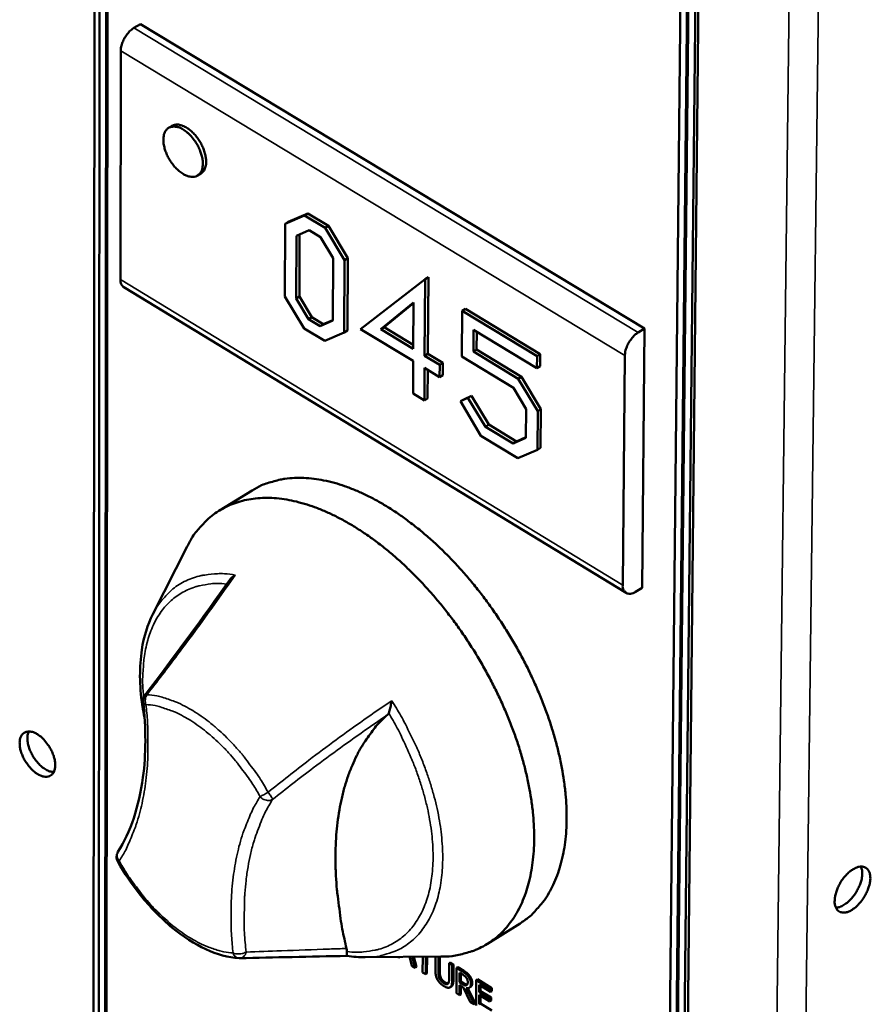
# Model space of a CAD drawing. Units: millimetres. Extents: x 65 to 5840, y 100 to 4100.
# Drawn here: x 5052 to 5151, y 2980 to 3095 of the extents above; entities that cross this region are included whole.
import ezdxf

# ---------------------------------------------------------------- set-up
doc = ezdxf.new("R2010")
doc.units = ezdxf.units.MM
doc.header["$LTSCALE"] = 20
doc.layers.add('Visible (ISO)', color=7, linetype='Continuous', lineweight=50)
doc.layers.add('Visible Narrow (ISO)', color=7, linetype='Continuous', lineweight=35)

msp = doc.modelspace()

# ---------------------------------------------------------------- linework, layer by layer
at = {"layer": 'Visible (ISO)'}
for p, q in [((5060.57, 3226.06), (5060.34, 2942.21)), ((5061.2, 3225.51), (5060.94, 2941.64)), ((5061.69, 2941.17), (5061.98, 3225.06)), ((5062.13, 3225.15), (5061.84, 2941.26)), ((5129.78, 3185.5), (5126.86, 2900.28)), ((5130.73, 3185.13), (5127.77, 2899.9)), ((5127.63, 2899.8), (5130.57, 3185.04)), ((5128.54, 2899.42), (5131.53, 3184.67)), ((5128.91, 2899.66), (5131.92, 3184.9)), ((5065.84, 3094.48), (5065.07, 3094.02)), ((5124.7, 3058.97), (5065.84, 3094.48)), ((5063.54, 3091.37), (5063.51, 3064.69)), ((5069.52, 3082.6), (5069.14, 3082.37)), ((5072.9, 3077.04), (5072.51, 3076.81)), ((5084.99, 3072.16), (5082.72, 3071.16)), ((5083.1, 3071.39), (5082.72, 3071.16)), ((5083.1, 3071.39), (5085.38, 3072.39)), ((5085.38, 3072.39), (5084.99, 3072.16)), ((5087.41, 3070.7), (5084.99, 3072.16)), ((5085.38, 3072.39), (5087.79, 3070.93)), ((5082.72, 3071.16), (5082.69, 3062.7)), ((5084.05, 3069.76), (5085.53, 3070.43)), ((5085.53, 3070.43), (5086.86, 3069.62)), ((5087.79, 3070.93), (5087.41, 3070.7)), ((5089.66, 3066.94), (5087.41, 3070.7)), ((5087.79, 3070.93), (5090.04, 3067.18)), ((5084.02, 3062.48), (5084.05, 3069.76)), ((5084.43, 3069.93), (5084.4, 3062.71)), ((5086.86, 3069.62), (5088.33, 3067.17)), ((5088.33, 3067.17), (5088.29, 3059.88)), ((5089.62, 3058.51), (5089.66, 3066.94)), ((5090.04, 3067.18), (5089.66, 3066.94)), ((5090.04, 3067.18), (5090, 3058.74)), ((5099.08, 3064.71), (5091.55, 3058.89)), ((5099.02, 3055.78), (5099.08, 3064.71)), ((5099.46, 3064.95), (5099.08, 3064.71)), ((5099.46, 3064.95), (5099.41, 3056.01)), ((5063.91, 3063.77), (5122.53, 3028.12)), ((5082.69, 3062.7), (5084.94, 3058.98)), ((5084.4, 3062.71), (5084.02, 3062.48)), ((5085.47, 3060.04), (5084.02, 3062.48)), ((5084.4, 3062.71), (5085.86, 3060.28)), ((5093.9, 3058.88), (5097.72, 3061.99)), ((5097.72, 3061.91), (5094.28, 3059.12)), ((5097.72, 3061.99), (5097.69, 3056.59)), ((5103.39, 3061.03), (5103.36, 3055.68)), ((5103.78, 3061.26), (5103.39, 3061.03)), ((5112.14, 3055.74), (5103.39, 3061.03)), ((5103.78, 3061.26), (5112.52, 3055.97)), ((5085.86, 3060.28), (5085.47, 3060.04)), ((5086.81, 3059.23), (5085.47, 3060.04)), ((5085.86, 3060.28), (5087.19, 3059.46)), ((5088.29, 3059.88), (5086.81, 3059.23)), ((5087.19, 3059.46), (5088.29, 3059.95)), ((5084.94, 3058.98), (5087.35, 3057.52)), ((5087.19, 3059.46), (5086.81, 3059.23)), ((5090, 3058.74), (5089.62, 3058.51)), ((5091.55, 3058.89), (5097.68, 3055.18)), ((5094.28, 3059.12), (5093.9, 3058.88)), ((5097.69, 3056.59), (5093.9, 3058.88)), ((5094.28, 3059.12), (5097.69, 3057.05)), ((5104.71, 3056.29), (5104.72, 3058.81)), ((5104.72, 3058.81), (5112.13, 3054.33)), ((5124.7, 3058.97), (5123.94, 3058.5)), ((5124.41, 3028.73), (5124.7, 3058.97)), ((5087.35, 3057.52), (5089.62, 3058.51)), ((5105.1, 3058.58), (5105.09, 3056.52)), ((5105.09, 3056.52), (5104.71, 3056.29)), ((5105.09, 3056.52), (5110.34, 3053.34)), ((5099.41, 3056.01), (5099.02, 3055.78)), ((5100.78, 3054.72), (5099.02, 3055.78)), ((5099.41, 3056.01), (5101.16, 3054.95)), ((5103.36, 3055.68), (5109.39, 3052.03)), ((5109.95, 3053.11), (5104.71, 3056.29)), ((5112.13, 3054.33), (5112.14, 3055.74)), ((5112.52, 3055.97), (5112.14, 3055.74)), ((5112.52, 3055.97), (5112.51, 3054.57)), ((5122.14, 3029.03), (5122.39, 3055.82)), ((5097.68, 3055.18), (5097.66, 3051.38)), ((5098.99, 3050.57), (5099.02, 3054.37)), ((5099.02, 3054.37), (5100.77, 3053.3)), ((5099.39, 3054.14), (5099.37, 3050.8)), ((5100.77, 3053.3), (5100.78, 3054.72)), ((5101.16, 3054.95), (5100.78, 3054.72)), ((5101.16, 3054.95), (5101.15, 3053.54)), ((5112.51, 3054.57), (5112.13, 3054.33)), ((5101.15, 3053.54), (5100.77, 3053.3)), ((5110.34, 3053.34), (5109.95, 3053.11)), ((5112.22, 3049.33), (5109.95, 3053.11)), ((5110.34, 3053.34), (5112.6, 3049.57)), ((5109.39, 3052.03), (5110.87, 3049.57)), ((5097.66, 3051.38), (5098.99, 3050.57)), ((5099.37, 3050.8), (5098.99, 3050.57)), ((5104.08, 3050.86), (5103.2, 3050.47)), ((5103.58, 3050.7), (5103.2, 3050.47)), ((5103.58, 3050.7), (5104.47, 3051.1)), ((5104.47, 3051.1), (5104.08, 3050.86)), ((5106.12, 3047.51), (5104.08, 3050.86)), ((5104.47, 3051.1), (5106.5, 3047.75)), ((5103.2, 3050.47), (5105.58, 3046.45)), ((5110.87, 3049.57), (5110.85, 3046.21)), ((5112.6, 3049.57), (5112.22, 3049.33)), ((5112.6, 3049.57), (5112.56, 3045.06)), ((5112.18, 3044.82), (5112.22, 3049.33)), ((5106.5, 3047.75), (5106.12, 3047.51)), ((5109.35, 3045.56), (5106.12, 3047.51)), ((5106.5, 3047.75), (5109.73, 3045.79)), ((5105.58, 3046.45), (5109.88, 3043.84)), ((5110.85, 3046.21), (5109.35, 3045.56)), ((5109.73, 3045.79), (5110.85, 3046.28)), ((5109.73, 3045.79), (5109.35, 3045.56)), ((5112.56, 3045.06), (5112.18, 3044.82)), ((5109.88, 3043.84), (5112.18, 3044.82)), ((5078.87, 3040.08), (5075.06, 3037.74)), ((5067.29, 3025.63), (5071.29, 3033.52)), ((5124.41, 3028.73), (5123.65, 3028.26)), ((5110.15, 2989.56), (5106.37, 2987.19)), ((5077.44, 2985.51), (5077.35, 2985.51)), ((5092.07, 2985.61), (5100.91, 2985.69)), ((5095.88, 2985.64), (5096.02, 2985.56)), ((5096.16, 2985.65), (5096.02, 2985.56)), ((5096.02, 2985.56), (5096.05, 2985.64)), ((5097.2, 2985.65), (5097.29, 2985.6)), ((5097.29, 2985.6), (5097.53, 2984.63)), ((5097.9, 2984.39), (5097.58, 2985.66)), ((5097.76, 2985.66), (5098.05, 2984.49)), ((5098.79, 2985.67), (5098.78, 2983.85)), ((5099.14, 2983.63), (5099.15, 2985.67)), ((5099.3, 2985.67), (5099.29, 2983.73)), ((5100.29, 2985.68), (5100.28, 2984.04)), ((5100.65, 2985.67), (5100.62, 2985.68)), ((5100.64, 2983.82), (5100.65, 2985.67)), ((5100.68, 2985.68), (5100.65, 2985.67)), ((5100.8, 2985.68), (5100.79, 2983.91)), ((5097.53, 2984.63), (5097.9, 2984.39)), ((5098.05, 2984.49), (5097.9, 2984.39)), ((5101.88, 2984.91), (5101.87, 2983.05)), ((5102.03, 2985), (5101.88, 2984.91)), ((5102.24, 2984.69), (5101.88, 2984.91)), ((5102.03, 2985), (5102.39, 2984.78)), ((5102.22, 2982.84), (5102.24, 2984.69)), ((5102.39, 2984.78), (5102.24, 2984.69)), ((5102.39, 2984.78), (5102.38, 2982.94)), ((5102.75, 2984.37), (5102.73, 2981.41)), ((5102.9, 2984.47), (5102.75, 2984.37)), ((5103.44, 2983.95), (5102.75, 2984.37)), ((5102.9, 2984.47), (5103.59, 2984.04)), ((5098.78, 2983.85), (5099.14, 2983.63)), ((5099.29, 2983.73), (5099.14, 2983.63)), ((5103.09, 2982.7), (5103.1, 2983.81)), ((5103.1, 2983.81), (5103.46, 2983.59)), ((5103.25, 2983.72), (5103.25, 2982.79)), ((5105.04, 2982.96), (5105.02, 2980)), ((5105.19, 2983.05), (5105.04, 2982.96)), ((5106.72, 2981.92), (5105.04, 2982.96)), ((5105.19, 2983.05), (5106.87, 2982.02)), ((5102.16, 2982.22), (5102.01, 2982.12)), ((5103.08, 2981.19), (5103.09, 2982.37)), ((5103.25, 2982.79), (5103.09, 2982.7)), ((5103.41, 2982.51), (5103.09, 2982.7)), ((5103.09, 2982.37), (5103.5, 2982.12)), ((5103.24, 2982.28), (5103.24, 2981.29)), ((5103.25, 2982.79), (5103.56, 2982.6)), ((5103.5, 2982.12), (5104.34, 2980.42)), ((5104.81, 2980.13), (5103.86, 2982.01)), ((5103.95, 2982.39), (5103.89, 2982.36)), ((5104.06, 2982), (5104.96, 2980.23)), ((5104.38, 2982.15), (5104.23, 2982.05)), ((5105.39, 2982.39), (5106.72, 2981.57)), ((5105.39, 2981.58), (5105.39, 2982.39)), ((5105.54, 2982.3), (5105.54, 2981.67)), ((5106.87, 2982.02), (5106.72, 2981.92)), ((5106.72, 2981.57), (5106.72, 2981.92)), ((5106.87, 2982.02), (5106.87, 2981.67)), ((5102.73, 2981.41), (5103.08, 2981.19)), ((5103.24, 2981.29), (5103.08, 2981.19)), ((5105.38, 2980.13), (5105.39, 2981.23)), ((5105.54, 2981.67), (5105.39, 2981.58)), ((5106.62, 2980.82), (5105.39, 2981.58)), ((5105.39, 2981.23), (5106.62, 2980.47)), ((5105.54, 2981.14), (5105.53, 2980.22)), ((5105.54, 2981.67), (5106.77, 2980.91)), ((5106.77, 2980.91), (5106.62, 2980.82)), ((5106.62, 2980.47), (5106.62, 2980.82)), ((5106.87, 2981.67), (5106.72, 2981.57)), ((5106.77, 2980.91), (5106.77, 2980.56)), ((5104.34, 2980.42), (5104.81, 2980.13)), ((5104.96, 2980.23), (5104.81, 2980.13)), ((5105.53, 2980.22), (5105.38, 2980.13)), ((5105.53, 2980.22), (5106.85, 2979.41)), ((5106.77, 2980.56), (5106.62, 2980.47))]:
    msp.add_line(p, q, dxfattribs=at)
at = {"layer": 'Visible (ISO)', "flags": 128}
for points in [[(5065.07, 3094.02, 0.028986), (5064.69, 3093.74, 0.049084), (5064.49, 3093.54, 0.011868), (5064.13, 3093.07, 0.027489), (5063.99, 3092.86, 0.028238), (5063.87, 3092.63, 0.012482), (5063.66, 3092.1, 0.050737), (5063.59, 3091.83, 0.029781), (5063.54, 3091.37)], [(5070.83, 3082.18, 0.059319), (5070.41, 3082.41, 0.074366), (5070.04, 3082.5, 0.033223), (5069.57, 3082.51, 0.067982), (5069.35, 3082.47, 0.079331), (5069.06, 3082.32, 0.078497), (5068.83, 3082.09, 0.060184), (5068.65, 3081.77, 0.05969), (5068.56, 3081.41, 0.03621), (5068.52, 3080.94, 0.040165), (5068.55, 3080.51, 0.026113), (5068.67, 3079.97, 0.029185), (5068.83, 3079.5, 0.023589), (5069.06, 3078.98, 0.024399), (5069.34, 3078.5, 0.025254), (5069.65, 3078.06, 0.023817), (5070.03, 3077.63, 0.031469), (5070.38, 3077.31, 0.027858), (5070.82, 3077, 0.044704), (5071.18, 3076.81, 0.041388), (5071.61, 3076.68, 0.066016), (5071.96, 3076.65, 0.067871), (5072.3, 3076.71, 0.079363), (5072.59, 3076.85, 0.078509), (5072.82, 3077.08, 0.060307), (5073, 3077.41, 0.059762), (5073.09, 3077.76, 0.036284), (5073.13, 3078.24, 0.040218), (5073.1, 3078.66, 0.026148), (5072.98, 3079.2, 0.029217), (5072.82, 3079.67, 0.023613), (5072.59, 3080.19, 0.024424), (5072.31, 3080.67, 0.025279), (5072.13, 3080.93, 0.009826), (5071.62, 3081.54, 0.04554), (5071.35, 3081.8, 0.026361), (5070.83, 3082.18)], [(5069.52, 3082.6, -0.056051), (5069.9, 3082.74, -0.08945), (5070.16, 3082.76, -0.034285), (5070.62, 3082.67, -0.051751), (5070.92, 3082.56, -0.031266), (5071.36, 3082.31, -0.035311), (5071.72, 3082.04, -0.024644), (5072.13, 3081.64, -0.026908), (5072.46, 3081.24, -0.023758), (5072.77, 3080.77, -0.023761), (5073.05, 3080.28, -0.026895), (5073.25, 3079.8, -0.024636), (5073.41, 3079.26, -0.035282), (5073.49, 3078.81, -0.031238), (5073.51, 3078.3, -0.051701), (5073.47, 3077.99, -0.03424), (5073.33, 3077.53, -0.08939), (5073.2, 3077.31, -0.055996), (5072.9, 3077.04)], [(5063.51, 3064.69, 0.071324), (5063.52, 3064.4, 0.071324), (5063.61, 3064.13, 0.057834), (5063.74, 3063.93, 0.057834), (5063.91, 3063.77)], [(5122.39, 3055.82, -0.029252), (5122.44, 3056.29, -0.050053), (5122.51, 3056.56, -0.012115), (5122.73, 3057.1, -0.02771), (5122.85, 3057.33, -0.026966), (5122.99, 3057.54, -0.01151), (5123.35, 3058.01, -0.048402), (5123.55, 3058.21, -0.028463), (5123.94, 3058.5)], [(5078.87, 3040.08, -0.025492), (5079.99, 3040.68, -0.043381), (5080.69, 3040.94, -0.008417), (5082.2, 3041.34, -0.025581), (5082.71, 3041.43, -0.02201), (5083.83, 3041.53, -0.023088), (5084.9, 3041.54, -0.019032), (5086.1, 3041.44, -0.020209), (5087.23, 3041.25, -0.01636), (5088.5, 3040.95, -0.017469), (5089.67, 3040.58, -0.01416), (5090.98, 3040.08, -0.015114), (5092.18, 3039.54, -0.012428), (5093.51, 3038.85, -0.013204), (5094.72, 3038.14, -0.011099), (5096.05, 3037.27, -0.011707), (5097.26, 3036.39, -0.010104), (5098.56, 3035.37, -0.010564), (5099.76, 3034.34, -0.00938), (5101.02, 3033.17, -0.009714), (5102.19, 3031.99, -0.008883), (5103.38, 3030.7, -0.009109), (5104.5, 3029.4, -0.00858), (5105.62, 3028, -0.008711), (5106.67, 3026.59, -0.008454), (5107.69, 3025.11, -0.008497), (5108.66, 3023.61, -0.008496), (5109.58, 3022.07, -0.008453), (5110.44, 3020.5, -0.008708), (5111.24, 3018.93, -0.008577), (5111.99, 3017.31, -0.009103), (5112.66, 3015.72, -0.008877), (5113.29, 3014.08, -0.009706), (5113.82, 3012.51, -0.009372), (5114.31, 3010.86, -0.010552), (5114.7, 3009.32, -0.010093), (5115.04, 3007.7, -0.011692), (5115.28, 3006.22, -0.011085), (5115.47, 3004.65, -0.013185), (5115.57, 3003.24, -0.012409), (5115.59, 3001.74, -0.015091), (5115.55, 3000.42, -0.014137), (5115.41, 2999.03, -0.017442), (5115.22, 2997.82, -0.016333), (5114.93, 2996.54, -0.020181), (5114.59, 2995.45, -0.019002), (5114.14, 2994.32, -0.023064), (5113.67, 2993.36, -0.021981), (5113.08, 2992.4, -0.025569), (5112.77, 2991.99, -0.008412), (5111.74, 2990.81, -0.043375), (5111.19, 2990.3, -0.025481), (5110.15, 2989.56)], [(5100.91, 2985.69, 0.024631), (5102.23, 2985.75, 0.040283), (5103.02, 2985.89, 0.007855), (5104.51, 2986.31, 0.025012), (5104.96, 2986.47, 0.026704), (5105.85, 2986.89, 0.026526), (5106.7, 2987.41, 0.026066), (5107.5, 2988.02, 0.026436), (5108.22, 2988.7, 0.023995), (5108.9, 2989.5, 0.02482), (5109.49, 2990.33, 0.021182), (5110.04, 2991.3, 0.022272), (5110.49, 2992.27, 0.018313), (5110.91, 2993.4, 0.019463), (5111.22, 2994.5, 0.015779), (5111.49, 2995.77, 0.016844), (5111.66, 2996.97, 0.013705), (5111.77, 2998.36, 0.014613), (5111.8, 2999.67, 0.012072), (5111.76, 3001.16, 0.012809), (5111.65, 3002.55, 0.010818), (5111.45, 3004.11, 0.011395), (5111.2, 3005.57, 0.009876), (5110.85, 3007.17, 0.010313), (5110.45, 3008.69, 0.009191), (5109.97, 3010.31, 0.009508), (5109.43, 3011.86, 0.008719), (5108.81, 3013.48, 0.008935), (5108.15, 3015.04, 0.008433), (5107.4, 3016.64, 0.008558), (5106.61, 3018.18, 0.008315), (5105.76, 3019.73, 0.008355), (5104.86, 3021.25, 0.008356), (5103.9, 3022.73, 0.008316), (5102.9, 3024.19, 0.008561), (5101.86, 3025.58, 0.008436), (5100.77, 3026.96, 0.00894), (5099.67, 3028.24, 0.008725), (5098.49, 3029.52, 0.009517), (5097.34, 3030.69, 0.009199), (5096.11, 3031.85, 0.010325), (5094.93, 3032.88, 0.009887), (5093.65, 3033.9, 0.01141), (5092.45, 3034.78, 0.010833), (5091.15, 3035.64, 0.012828), (5089.95, 3036.36, 0.012091), (5088.64, 3037.06, 0.014637), (5087.46, 3037.61, 0.013728), (5086.17, 3038.13, 0.016871), (5085.01, 3038.51, 0.015807), (5083.75, 3038.84, 0.019492), (5082.64, 3039.05, 0.018344), (5081.44, 3039.18, 0.022298), (5080.38, 3039.2, 0.021212), (5079.26, 3039.14, 0.024836), (5078.26, 3038.98, 0.024017), (5077.24, 3038.72, 0.026434), (5076.31, 3038.38, 0.026071), (5075.41, 3037.94, 0.026503), (5074.57, 3037.41, 0.026688), (5073.79, 3036.8, 0.024974), (5073.45, 3036.46, 0.007834), (5072.41, 3035.32, 0.040227), (5071.93, 3034.67, 0.024594), (5071.29, 3033.52)], [(5123.65, 3028.26, -0.071736), (5123.35, 3028.09, -0.085628), (5123.06, 3028.03, -0.042574), (5122.73, 3028.04, -0.08467), (5122.57, 3028.09, -0.089064), (5122.44, 3028.2, -0.046931), (5122.25, 3028.45, -0.093115), (5122.15, 3028.71, -0.077813), (5122.14, 3029.03)], [(5066.17, 3015.46, -0.047538), (5066.17, 3015.66, -0.047538), (5066.21, 3015.87, -0.047525), (5066.28, 3016.06, -0.047525), (5066.39, 3016.23)], [(5089.9, 2986.64, -0.008785), (5089.41, 2988.89, -0.01607), (5089.21, 2990.13, -0.001158), (5088.82, 2993.13, -0.008746), (5088.78, 2993.52, -0.01003), (5088.66, 2995.11, -0.009558), (5088.61, 2996.79, -0.011112), (5088.62, 2998.3, -0.010551), (5088.71, 2999.9, -0.012398), (5088.85, 3001.32, -0.011746), (5089.07, 3002.82, -0.013885), (5089.34, 3004.15, -0.013155), (5089.69, 3005.54, -0.015536), (5090.09, 3006.77, -0.014762), (5090.58, 3008.03, -0.017256), (5091.09, 3009.14, -0.016498), (5091.71, 3010.26, -0.018871), (5091.97, 3010.68, -0.004866), (5093.08, 3012.23, -0.033488), (5093.62, 3012.87, -0.018852), (5094.68, 3013.9)], [(5053.82, 3011.63, -0.027131), (5054.32, 3011.26, -0.046509), (5054.57, 3011.01, -0.010446), (5055.05, 3010.41, -0.025875), (5055.22, 3010.16, -0.025957), (5055.47, 3009.7, -0.024581), (5055.68, 3009.19, -0.0326), (5055.81, 3008.76, -0.028707), (5055.89, 3008.25, -0.047487), (5055.89, 3007.85, -0.044629), (5055.82, 3007.44, -0.071949), (5055.68, 3007.14, -0.075581), (5055.48, 3006.89, -0.084513), (5055.22, 3006.74, -0.082197), (5054.91, 3006.67, -0.05873), (5054.55, 3006.69, -0.058324), (5054.2, 3006.8, -0.03408), (5053.78, 3007.02, -0.038387), (5053.44, 3007.27, -0.025654), (5053.05, 3007.65, -0.028322), (5052.73, 3008.02, -0.024664), (5052.42, 3008.47, -0.024634), (5052.16, 3008.94, -0.028465), (5051.98, 3009.39, -0.025739), (5051.82, 3009.91, -0.038711), (5051.76, 3010.33, -0.034418), (5051.75, 3010.8, -0.058882), (5051.82, 3011.16, -0.059465), (5051.96, 3011.49, -0.082531), (5052.16, 3011.73, -0.084677), (5052.42, 3011.88, -0.07495), (5052.63, 3011.93, -0.03695), (5053.07, 3011.93, -0.078525), (5053.43, 3011.85, -0.064168), (5053.82, 3011.63)], [(5052.82, 3011.96, 0.038155), (5052.68, 3011.52, 0.065905), (5052.65, 3011.26, 0.019051), (5052.69, 3010.69, 0.035819), (5052.75, 3010.4, 0.024599), (5052.9, 3009.9, 0.026987), (5053.09, 3009.47, 0.023713), (5053.34, 3009.01, 0.023707), (5053.63, 3008.58, 0.027015), (5053.93, 3008.22, 0.024614), (5054.31, 3007.86, 0.035881), (5054.55, 3007.68, 0.019111), (5055.04, 3007.39, 0.066016), (5055.28, 3007.3, 0.038226), (5055.73, 3007.23)], [(5063.2, 2996.79, -0.06735), (5063.09, 2997.06, -0.06735), (5063.06, 2997.34, -0.067344), (5063.1, 2997.63, -0.067344), (5063.22, 2997.9)], [(5148.93, 2991.16, -0.06526), (5148.54, 2990.94, -0.079222), (5148.18, 2990.85, -0.037689), (5147.74, 2990.85, -0.076952), (5147.54, 2990.89, -0.086651), (5147.28, 2991.05, -0.083937), (5147.08, 2991.29, -0.059149), (5146.94, 2991.63, -0.058487), (5146.88, 2991.99, -0.033419), (5146.9, 2992.47, -0.0379), (5146.97, 2992.89, -0.024994), (5147.12, 2993.42, -0.027725), (5147.32, 2993.88, -0.024055), (5147.58, 2994.36, -0.024024), (5147.89, 2994.82, -0.027873), (5148.21, 2995.2, -0.025079), (5148.61, 2995.58, -0.038241), (5148.95, 2995.83, -0.033773), (5149.37, 2996.06, -0.059089), (5149.72, 2996.17, -0.059953), (5150.08, 2996.2, -0.084314), (5150.38, 2996.13, -0.086822), (5150.64, 2995.97, -0.076254), (5150.84, 2995.72, -0.072141), (5150.97, 2995.41, -0.043516), (5151.04, 2994.99, -0.046648), (5151.03, 2994.6, -0.027753), (5150.94, 2994.08, -0.03174), (5150.81, 2993.64, -0.023885), (5150.59, 2993.12, -0.025225), (5150.34, 2992.66, -0.025309), (5150.16, 2992.4, -0.010079), (5149.68, 2991.8, -0.045813), (5149.43, 2991.54, -0.026567), (5148.93, 2991.16)], [(5147.03, 2991.4, 0.03703), (5147.47, 2991.48, 0.064505), (5147.72, 2991.58, 0.018145), (5148.2, 2991.89, 0.03475), (5148.44, 2992.07, 0.023717), (5148.81, 2992.44, 0.0261), (5149.12, 2992.81, 0.022882), (5149.41, 2993.24, 0.02289), (5149.66, 2993.7, 0.026064), (5149.84, 2994.13, 0.023698), (5150, 2994.63, 0.034669), (5150.06, 2994.93, 0.018067), (5150.1, 2995.5, 0.064358), (5150.08, 2995.76, 0.036937), (5149.95, 2996.2)]]:
    msp.add_lwpolyline(points, format="xyb", dxfattribs=at)
at = {"layer": 'Visible (ISO)'}
for points, degree, knots in [([(5076.92, 3030.2), (5076.91, 3030.2), (5076.91, 3030.2), (5076.74, 3030.1), (5076.59, 3029.99), (5076.38, 3029.79), (5076.31, 3029.71), (5076.26, 3029.64)], 3, [-0.17526723, -0.17526723, -0.17526723, -0.17526723, -0.17469336, -0.17469336, -0.12536201, -0.12536201, -0.09559508, -0.09559508, -0.09559508, -0.09559508]), ([(5066.35, 3013.28), (5066.23, 3013.88), (5066.13, 3014.47), (5065.72, 3017.34), (5065.71, 3019.53), (5066.24, 3023.01), (5066.67, 3024.41), (5067.29, 3025.63)], 3, [1.290481, 1.290481, 1.290481, 1.290481, 1.480022, 1.480022, 2.218388, 2.218388, 2.793623, 2.793623, 2.793623, 2.793623]), ([(5063.22, 2997.9), (5064.68, 3000.22), (5065.69, 3003.2), (5066.5, 3009.29), (5066.51, 3012.3), (5066.17, 3015.46)], 3, [0, 0, 0, 0, 1.328256, 1.328256, 2.378578, 2.378578, 2.378578, 2.378578]), ([(5094.82, 3014.11), (5094.85, 3014.19), (5094.88, 3014.3), (5094.96, 3014.57), (5095.01, 3014.75), (5095.1, 3015.15), (5095.14, 3015.35), (5095.18, 3015.54), (5095.18, 3015.55), (5095.18, 3015.55)], 3, [-0.1563146, -0.1563146, -0.1563146, -0.1563146, -0.1133364, -0.1133364, -0.055388, -0.055388, 0, 0, 0.0006496, 0.0006496, 0.0006496, 0.0006496]), ([(5077.35, 2985.51), (5076.11, 2985.59), (5074.79, 2985.95), (5072.16, 2987.16), (5070.81, 2988.03), (5068.23, 2990.17), (5066.96, 2991.47), (5064.86, 2994.1), (5063.97, 2995.42), (5063.2, 2996.79)], 3, [0, 0, 0, 0, 0.502271, 0.502271, 1.009611, 1.009611, 1.522346, 1.522346, 1.957453, 1.957453, 1.957453, 1.957453]), ([(5089.95, 2985.78), (5089.94, 2985.78), (5089.94, 2985.8), (5089.93, 2985.86), (5089.93, 2985.93), (5089.93, 2986.1), (5089.93, 2986.19), (5089.93, 2986.29)], 3, [-0.1584687, -0.1584687, -0.1584687, -0.1584687, -0.125362, -0.125362, -0.0742836, -0.0742836, -0.0366133, -0.0366133, -0.0366133, -0.0366133]), ([(5102.38, 2982.94), (5102.37, 2982.63), (5102.27, 2982.29), (5102.16, 2982.22)], 2, [0, 0, 0, 1, 1.841466, 1.841466, 1.841466]), ([(5101.4, 2982.7), (5101.57, 2982.59), (5101.74, 2982.57), (5101.78, 2982.57)], 2, [0, 0, 0, 1, 1.33858, 1.33858, 1.33858]), ([(5103.56, 2982.6), (5103.71, 2982.51), (5103.92, 2982.43), (5103.99, 2982.44)], 2, [0, 0, 0, 1, 1.674481, 1.674481, 1.674481]), ([(5104.57, 2982.63), (5104.57, 2982.3), (5104.4, 2982.16), (5104.38, 2982.15)], 2, [0, 0, 0, 1, 1.128802, 1.128802, 1.128802])]:
    msp.add_open_spline(points, degree=degree, knots=knots, dxfattribs=at)
for points, degree in [([(5066.39, 3016.23), (5069.8, 3020.69), (5073.1, 3025.15), (5076.26, 3029.64)], 3), ([(5094.68, 3013.9), (5094.74, 3013.95), (5094.79, 3014.02), (5094.82, 3014.11)], 3), ([(5089.93, 2986.29), (5089.94, 2986.4), (5089.92, 2986.52), (5089.9, 2986.64)], 3), ([(5089.95, 2985.78), (5085.62, 2985.7), (5081.44, 2985.59), (5077.44, 2985.51)], 3), ([(5092.07, 2985.61), (5091.38, 2985.61), (5090.67, 2985.66), (5089.95, 2985.78)], 3), ([(5100.28, 2984.04), (5100.28, 2983.72), (5100.39, 2983.22), (5100.53, 2982.98)], 2), ([(5100.53, 2982.98), (5100.66, 2982.77), (5101.01, 2982.41), (5101.24, 2982.27)], 2), ([(5100.75, 2983.15), (5100.68, 2983.31), (5100.64, 2983.61), (5100.64, 2983.82)], 2), ([(5101.25, 2982.6), (5101.07, 2982.71), (5100.82, 2982.99), (5100.75, 2983.15)], 2), ([(5100.79, 2983.91), (5100.79, 2983.71), (5100.84, 2983.4), (5100.9, 2983.25)], 2), ([(5100.9, 2983.25), (5100.97, 2983.08), (5101.22, 2982.81), (5101.4, 2982.7)], 2), ([(5101.87, 2983.05), (5101.87, 2982.85), (5101.82, 2982.61), (5101.75, 2982.54)], 2), ([(5104.12, 2983.37), (5103.98, 2983.56), (5103.67, 2983.8), (5103.44, 2983.95)], 2), ([(5103.46, 2983.59), (5103.6, 2983.5), (5103.81, 2983.33), (5103.88, 2983.23)], 2), ([(5103.59, 2984.04), (5103.82, 2983.9), (5104.13, 2983.65), (5104.27, 2983.46)], 2), ([(5103.88, 2983.23), (5103.97, 2983.11), (5104.05, 2982.86), (5104.05, 2982.73)], 2), ([(5104.42, 2982.53), (5104.42, 2982.77), (5104.26, 2983.18), (5104.12, 2983.37)], 2), ([(5104.27, 2983.46), (5104.41, 2983.27), (5104.57, 2982.86), (5104.57, 2982.63)], 2), ([(5101.24, 2982.27), (5101.49, 2982.11), (5101.83, 2982.04), (5101.96, 2982.1)], 2), ([(5101.75, 2982.54), (5101.68, 2982.46), (5101.41, 2982.5), (5101.25, 2982.6)], 2), ([(5101.96, 2982.1), (5102.11, 2982.16), (5102.22, 2982.53), (5102.22, 2982.84)], 2), ([(5103.89, 2982.36), (5103.81, 2982.32), (5103.56, 2982.41), (5103.41, 2982.51)], 2), ([(5103.86, 2982.01), (5104.12, 2981.96), (5104.42, 2982.21), (5104.42, 2982.53)], 2), ([(5104.05, 2982.73), (5104.05, 2982.58), (5103.97, 2982.39), (5103.89, 2982.36)], 2)]:
    msp.add_open_spline(points, degree=degree, dxfattribs=at)
at = {"layer": 'Visible Narrow (ISO)'}
for p, q in [((5147.76, 3319.79), (5139.13, 2626.26)), ((5144.2, 3317.92), (5135.92, 2626.26)), ((5123.94, 3058.5), (5065.07, 3094.02)), ((5063.54, 3091.37), (5122.39, 3055.82)), ((5122.14, 3029.03), (5063.51, 3064.69)), ((5066.61, 3016.25), (5066.39, 3016.23)), ((5063.2, 2996.79), (5063.37, 2996.85)), ((5100.79, 2983.91), (5100.64, 2983.82)), ((5100.9, 2983.25), (5100.75, 2983.15)), ((5102.38, 2982.94), (5102.22, 2982.84)), ((5103.59, 2984.04), (5103.44, 2983.95)), ((5104.27, 2983.46), (5104.12, 2983.37)), ((5101.4, 2982.7), (5101.25, 2982.6)), ((5103.56, 2982.6), (5103.41, 2982.51)), ((5104.57, 2982.63), (5104.42, 2982.53))]:
    msp.add_line(p, q, dxfattribs=at)
at = {"layer": 'Visible Narrow (ISO)', "flags": 128}
for points in [[(5076.92, 3030.2, 0.024715), (5075.64, 3030.36, 0.039856), (5074.84, 3030.36, 0.007901), (5073.37, 3030.21, 0.025103), (5072.92, 3030.14, 0.028741), (5072.04, 3029.89, 0.028125), (5071.17, 3029.54, 0.029449), (5070.37, 3029.1, 0.029493), (5069.63, 3028.58, 0.027943), (5069.29, 3028.26, 0.009483), (5068.33, 3027.26, 0.044025), (5067.88, 3026.67, 0.027416), (5067.29, 3025.63)], [(5066.22, 3015.89, -0.014716), (5066.11, 3017.41, -0.025357), (5066.11, 3018.3, -0.003099), (5066.23, 3020.15, -0.014634), (5066.27, 3020.54, -0.018256), (5066.44, 3021.54, -0.017032), (5066.69, 3022.59, -0.021261), (5066.98, 3023.48, -0.019968), (5067.36, 3024.4, -0.024393), (5067.77, 3025.18, -0.023233), (5068.28, 3025.96, -0.027004), (5068.81, 3026.62, -0.026226), (5069.43, 3027.23, -0.028235), (5070.08, 3027.75, -0.028028), (5070.79, 3028.2, -0.02753), (5071.55, 3028.57, -0.027942), (5072.34, 3028.85, -0.025141), (5072.75, 3028.95, -0.007908), (5074.06, 3029.18, -0.040108), (5074.77, 3029.23, -0.024745), (5075.92, 3029.16)], [(5066.49, 3015.1, -0.055313), (5066.42, 3015.39, -0.055313), (5066.42, 3015.69, -0.054485), (5066.49, 3015.98, -0.054485), (5066.61, 3016.25)], [(5080.75, 3004.86, 0.011188), (5079.86, 3006.37, 0.020407), (5079.32, 3007.16, 0.001862), (5077.94, 3009, 0.011084), (5077.7, 3009.3, 0.012017), (5076.86, 3010.26, 0.011586), (5075.94, 3011.23, 0.013226), (5075.05, 3012.06, 0.012537), (5074.08, 3012.89, 0.015049), (5073.18, 3013.58, 0.014047), (5072.17, 3014.26, 0.017659), (5071.27, 3014.78, 0.016298), (5070.26, 3015.29, 0.021236), (5069.83, 3015.46, 0.006395), (5068.39, 3015.96, 0.038963), (5067.76, 3016.11, 0.021565), (5066.61, 3016.25)], [(5063.37, 2996.85, 0.0147), (5064.12, 2998.13, 0.027061), (5064.47, 2998.87, 0.003086), (5065.21, 3000.72, 0.014663), (5065.36, 3001.11, 0.012592), (5065.73, 3002.36, 0.013221), (5066.03, 3003.56, 0.011321), (5066.29, 3004.92, 0.011895), (5066.48, 3006.21, 0.010217), (5066.63, 3007.65, 0.010723), (5066.71, 3009.03, 0.009279), (5066.72, 3009.39, 0.001291), (5066.71, 3012, 0.016919), (5066.67, 3013.1, 0.009312), (5066.49, 3015.1)], [(5066.17, 3015.46, 0.05744), (5066.21, 3015.35, 0.05744), (5066.27, 3015.26, 0.071423), (5066.37, 3015.16, 0.071423), (5066.49, 3015.1)], [(5066.49, 3015.1, -0.02156), (5067.57, 3014.97, -0.038955), (5068.16, 3014.82, -0.006392), (5069.52, 3014.36, -0.02123), (5069.92, 3014.19, -0.016293), (5070.88, 3013.72, -0.017654), (5071.72, 3013.22, -0.014043), (5072.67, 3012.58, -0.015045), (5073.52, 3011.93, -0.012533), (5074.44, 3011.15, -0.013222), (5075.28, 3010.36, -0.011583), (5076.14, 3009.46, -0.012013), (5076.94, 3008.55, -0.011081), (5077.16, 3008.26, -0.001861), (5078.46, 3006.53, -0.020402), (5078.97, 3005.78, -0.011185), (5079.82, 3004.36)], [(5092.07, 2985.61, 0.026685), (5093.24, 2985.67, 0.043059), (5093.95, 2985.81, 0.009045), (5095.24, 2986.2, 0.027172), (5095.67, 2986.36, 0.028754), (5096.45, 2986.77, 0.028677), (5097.19, 2987.26, 0.027583), (5097.88, 2987.85, 0.028138), (5098.49, 2988.5, 0.024813), (5099.06, 2989.27, 0.025855), (5099.54, 2990.05, 0.021432), (5100, 2990.99, 0.022711), (5100.34, 2991.9, 0.018237), (5100.65, 2992.98, 0.019512), (5100.87, 2994, 0.015576), (5101.03, 2995.21, 0.0167), (5101.11, 2996.33, 0.013494), (5101.13, 2997.64, 0.014413), (5101.07, 2998.86, 0.011915), (5100.94, 3000.24, 0.012633), (5100.75, 3001.53, 0.010748), (5100.47, 3002.96, 0.011287), (5100.14, 3004.3, 0.009912), (5099.73, 3005.76, 0.010299), (5099.27, 3007.14, 0.009346), (5098.72, 3008.6, 0.009604), (5098.14, 3009.99, 0.00901), (5097.98, 3010.33, 0.001236), (5096.77, 3012.81, 0.016802), (5096.24, 3013.79, 0.009065), (5095.18, 3015.55)], [(5094.82, 3014.11, -0.00939), (5095.82, 3012.36, -0.017322), (5096.31, 3011.38, -0.001324), (5097.42, 3008.94, -0.009329), (5097.57, 3008.59, -0.010092), (5098.1, 3007.22, -0.009769), (5098.59, 3005.78, -0.010943), (5098.99, 3004.43, -0.010472), (5099.34, 3003.01, -0.012136), (5099.6, 3001.7, -0.01149), (5099.81, 3000.32, -0.01375), (5099.94, 2999.08, -0.0129), (5100, 2997.75, -0.015872), (5099.99, 2996.59, -0.0148), (5099.9, 2995.36, -0.018562), (5099.75, 2994.3, -0.017293), (5099.52, 2993.17, -0.021768), (5099.23, 2992.22, -0.020413), (5098.85, 2991.24, -0.025181), (5098.43, 2990.41, -0.023962), (5097.91, 2989.58, -0.028077), (5097.37, 2988.88, -0.027276), (5096.73, 2988.23, -0.029449), (5096.05, 2987.69, -0.029275), (5095.31, 2987.22, -0.02863), (5094.51, 2986.83, -0.029129), (5093.69, 2986.55, -0.02593), (5093.25, 2986.45, -0.008359), (5091.89, 2986.24, -0.041034), (5091.14, 2986.2, -0.025494), (5089.93, 2986.29)], [(5080.75, 3004.86, -0.005796), (5080.49, 3004.72, -0.005796), (5080.23, 3004.57, -0.004497), (5080.03, 3004.47, -0.004497), (5079.82, 3004.36)], [(5081.27, 3004.03, 0.015449), (5081.22, 3004.16, 0.0374), (5081.2, 3004.22, 0.004982), (5081.14, 3004.31, 0.002268), (5081.01, 3004.51, 0.01697), (5080.92, 3004.65, 0.010729), (5080.75, 3004.86)], [(5079.82, 3004.36, 0.014716), (5079.06, 3003.07, 0.027057), (5078.71, 3002.33, 0.003082), (5077.96, 3000.47, 0.01468), (5077.81, 3000.08, 0.012619), (5077.43, 2998.83, 0.01326), (5077.13, 2997.62, 0.011359), (5076.87, 2996.27, 0.011945), (5076.68, 2994.98, 0.01026), (5076.53, 2993.54, 0.010778), (5076.44, 2992.16, 0.009322), (5076.44, 2991.8, 0.001305), (5076.44, 2989.2, 0.017), (5076.48, 2988.1, 0.009355), (5076.66, 2986.12)], [(5078.18, 2986.23, -0.011131), (5077.99, 2988.47, -0.019871), (5077.95, 2989.73, -0.001823), (5078, 2992.59, -0.011082), (5078.03, 2993.06, -0.01316), (5078.17, 2994.58, -0.012425), (5078.4, 2996.18, -0.014859), (5078.68, 2997.6, -0.014032), (5079.07, 2999.07, -0.016758), (5079.23, 2999.58, -0.003967), (5080.03, 3001.7, -0.030647), (5080.42, 3002.55, -0.016826), (5081.27, 3004.03)], [(5079.82, 3004.36, 0.054094), (5080.05, 3004.14, 0.073438), (5080.26, 3004.02, 0.033238), (5080.54, 3003.94, 0.038227), (5080.8, 3003.9, 0.084822), (5081, 3003.92, 0.058235), (5081.27, 3004.03)], [(5063.37, 2996.85, -0.084511), (5063.2, 2997.09, -0.084511), (5063.12, 2997.38, -0.074384), (5063.13, 2997.65, -0.074384), (5063.22, 2997.9)], [(5076.66, 2986.12, -0.021405), (5075.57, 2986.25, -0.038701), (5074.98, 2986.4, -0.006297), (5073.62, 2986.87, -0.021075), (5073.23, 2987.04, -0.016166), (5072.27, 2987.52, -0.017531), (5071.43, 2988.01, -0.013945), (5070.48, 2988.66, -0.014948), (5069.64, 2989.3, -0.012455), (5068.72, 2990.09, -0.013145), (5067.89, 2990.87, -0.011518), (5067.03, 2991.78, -0.011949), (5066.24, 2992.68, -0.011023), (5066.02, 2992.97, -0.001843), (5064.72, 2994.69, -0.020308), (5064.21, 2995.43, -0.011127), (5063.37, 2996.85)], [(5078.18, 2986.23, -0.035989), (5077.9, 2986.09, -0.056322), (5077.7, 2986.04, -0.018518), (5077.41, 2986.01, -0.019346), (5077.14, 2986, -0.058884), (5076.95, 2986.02, -0.036773), (5076.66, 2986.12)], [(5076.66, 2986.12, 0.078434), (5076.76, 2985.88, 0.078434), (5076.94, 2985.69, 0.0687), (5077.13, 2985.57, 0.0687), (5077.35, 2985.51)], [(5077.44, 2985.51, 0.074126), (5077.68, 2985.57, 0.074126), (5077.9, 2985.71, 0.088488), (5078.09, 2985.94, 0.088488), (5078.18, 2986.23)]]:
    msp.add_lwpolyline(points, format="xyb", dxfattribs=at)
at = {"layer": 'Visible Narrow (ISO)'}
for points, knots in [([(5066.61, 3016.25), (5067.82, 3017.81), (5069.01, 3019.37), (5071.73, 3022.99), (5073.24, 3025.04), (5074.72, 3027.11), (5075.46, 3028.14), (5076.19, 3029.17), (5076.92, 3030.2)], [-2.780184, -2.780184, -2.780184, -2.780184, -2.217518, -2.217518, -1.478345, -1.478345, -1.478345, -1.109378, -1.109378, -1.109378, -1.109378]), ([(5095.18, 3015.55), (5094.09, 3014.81), (5093, 3014.06), (5091.92, 3013.3), (5089.75, 3011.78), (5087.62, 3010.22), (5083.91, 3007.39), (5082.32, 3006.14), (5080.75, 3004.86)], [-1.847312, -1.847312, -1.847312, -1.847312, -1.478345, -1.478345, -1.478345, -0.739173, -0.739173, -0.176506, -0.176506, -0.176506, -0.176506]), ([(5081.27, 3004.03), (5082.84, 3005.28), (5084.42, 3006.51), (5088.13, 3009.29), (5090.26, 3010.83), (5092.42, 3012.34), (5093.17, 3012.86), (5093.92, 3013.38), (5094.68, 3013.9)], [0.176506, 0.176506, 0.176506, 0.176506, 0.739173, 0.739173, 1.478345, 1.478345, 1.478345, 1.736318, 1.736318, 1.736318, 1.736318]), ([(5089.9, 2986.64), (5089.23, 2986.62), (5088.56, 2986.6), (5087.9, 2986.58), (5086.01, 2986.51), (5084.14, 2986.44), (5080.91, 2986.32), (5079.54, 2986.27), (5078.18, 2986.23)], [1.220372, 1.220372, 1.220372, 1.220372, 1.478345, 1.478345, 1.478345, 2.217518, 2.217518, 2.780184, 2.780184, 2.780184, 2.780184])]:
    msp.add_open_spline(points, degree=3, knots=knots, dxfattribs=at)

doc.saveas('drawing.dxf')
